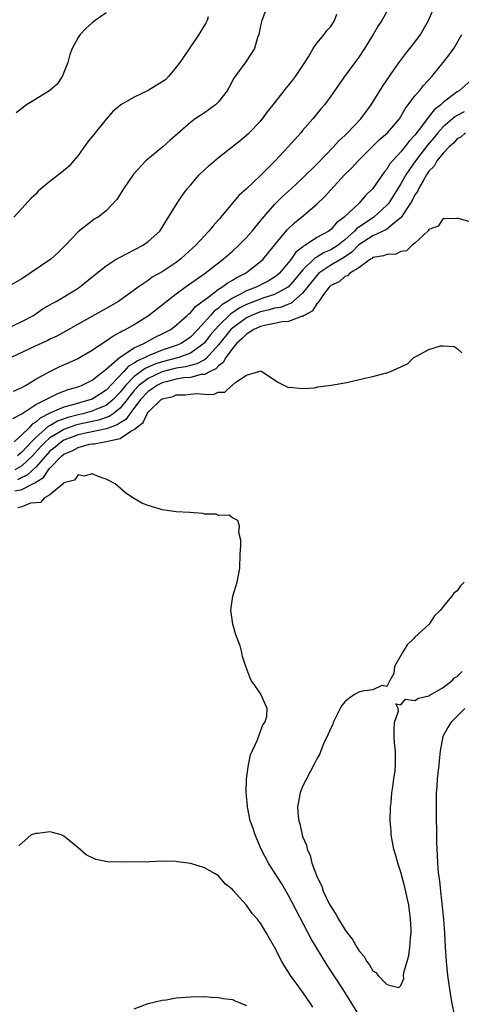
# Model space of a CAD drawing. Units: inches. Extents: x 2613000 to 2616000, y 1503000 to 1506000.
# Drawn here: x 2615597 to 2615660, y 1503759 to 1503899 of the extents above; entities that cross this region are included whole.
import ezdxf

# ---------------------------------------------------------------- set-up
doc = ezdxf.new("R2010")
doc.units = ezdxf.units.IN
doc.header["$MEASUREMENT"] = 0
doc.layers.add('LD26131503_2ft', color=205, linetype='Continuous')

msp = doc.modelspace()

# ---------------------------------------------------------------- linework, layer by layer
at = {"layer": 'LD26131503_2ft'}
for points, elevation in [([(2615631.94, 1503901), (2615631.18, 1503899), (2615631, 1503898.24), (2615630.74, 1503897), (2615630.58, 1503896.58), (2615630.15, 1503895), (2615628.89, 1503893.11), (2615627.22, 1503890.78), (2615626.51, 1503889.49), (2615626.25, 1503889), (2615625, 1503887.41), (2615624.58, 1503887), (2615623, 1503885.85), (2615621.71, 1503885), (2615621, 1503884.46), (2615618.1, 1503881.9), (2615617.1, 1503881), (2615614.64, 1503879), (2615612.91, 1503877.09), (2615611.48, 1503875), (2615611, 1503874.24), (2615610.51, 1503873.5), (2615609, 1503871.88), (2615607.85, 1503871), (2615607.32, 1503870.68), (2615607, 1503870.46), (2615605, 1503868.89), (2615603.21, 1503867), (2615602.1, 1503865.9), (2615601.12, 1503865), (2615598.2, 1503863), (2615597, 1503862.2), (2615595, 1503861.05)], 7876), ([(2615595.79, 1503846.21), (2615597, 1503846.73), (2615597.52, 1503847), (2615599, 1503847.91), (2615600.99, 1503849.01), (2615602.33, 1503849.67), (2615603.72, 1503850.28), (2615605, 1503850.88), (2615605.22, 1503851), (2615607, 1503852.06), (2615608.75, 1503853.25), (2615609, 1503853.38), (2615609.94, 1503854.06), (2615611, 1503854.59), (2615611.24, 1503854.76), (2615611.77, 1503855), (2615613, 1503855.71), (2615615.06, 1503857), (2615617, 1503858.5), (2615617.27, 1503858.73), (2615619, 1503860.05), (2615620.28, 1503861), (2615623.1, 1503863), (2615625.69, 1503865), (2615627, 1503866.15), (2615627.92, 1503867), (2615629, 1503868.08), (2615629.8, 1503869), (2615631, 1503870.47), (2615631.23, 1503870.77), (2615633, 1503872.8), (2615634.1, 1503873.9), (2615635.36, 1503875), (2615637, 1503876.54), (2615639, 1503878.52), (2615641.4, 1503881), (2615642.15, 1503881.85), (2615643, 1503882.63), (2615643.38, 1503883), (2615645.29, 1503885), (2615646.78, 1503887), (2615648.02, 1503889), (2615648.39, 1503889.61), (2615650.15, 1503892.15), (2615650.84, 1503893.16), (2615651.69, 1503894.31), (2615652.28, 1503895), (2615653, 1503895.92), (2615653.8, 1503897), (2615654.92, 1503899), (2615655.78, 1503901)], 7870), ([(2615595, 1503855.19), (2615597, 1503856.11), (2615598.64, 1503857), (2615600.04, 1503857.96), (2615601, 1503858.51), (2615601.3, 1503858.7), (2615601.88, 1503859), (2615604.62, 1503860.62), (2615605.23, 1503861), (2615607.66, 1503863), (2615609, 1503864.07), (2615610.45, 1503865), (2615610.79, 1503865.21), (2615614.3, 1503867), (2615615, 1503867.5), (2615616.64, 1503869), (2615617, 1503869.53), (2615617.55, 1503870.45), (2615617.91, 1503871), (2615619.13, 1503873), (2615619.87, 1503874.13), (2615620.54, 1503875), (2615621, 1503875.56), (2615622.24, 1503877), (2615623.66, 1503878.34), (2615625, 1503879.48), (2615628.08, 1503881.92), (2615629, 1503882.66), (2615629.36, 1503883), (2615631, 1503884.68), (2615631.27, 1503885), (2615632.01, 1503885.99), (2615633, 1503887.22), (2615634.36, 1503889), (2615634.64, 1503889.36), (2615635, 1503889.75), (2615635.56, 1503890.44), (2615635.96, 1503891), (2615637.31, 1503893), (2615637.84, 1503893.84), (2615638.5, 1503895), (2615639, 1503895.75), (2615640.07, 1503897), (2615640.43, 1503897.57), (2615641, 1503898.16), (2615641.56, 1503899), (2615641.88, 1503899.88)], 7874), ([(2615649, 1503900.29), (2615648.28, 1503899), (2615647.78, 1503898.22), (2615647.06, 1503897), (2615645.8, 1503895), (2615645, 1503893.77), (2615644.42, 1503893), (2615642.97, 1503891), (2615641, 1503888.23), (2615640.1, 1503887), (2615639.59, 1503886.41), (2615638.45, 1503885), (2615637, 1503883.34), (2615636.72, 1503883), (2615634.94, 1503881), (2615633.08, 1503879), (2615632.02, 1503877.98), (2615631, 1503876.9), (2615629, 1503875.01), (2615627.93, 1503874.07), (2615625.36, 1503871), (2615625.18, 1503870.82), (2615625, 1503870.6), (2615624.23, 1503869.77), (2615623.65, 1503869), (2615623, 1503868.35), (2615621.78, 1503867), (2615620.33, 1503865.67), (2615619.62, 1503865), (2615619, 1503864.53), (2615617, 1503863.22), (2615615.58, 1503862.42), (2615615, 1503861.98), (2615613.56, 1503861), (2615610.76, 1503859), (2615609, 1503857.98), (2615605, 1503855.75), (2615603.25, 1503854.75), (2615601.96, 1503854.04), (2615601, 1503853.59), (2615600.61, 1503853.39), (2615599, 1503852.67), (2615595.47, 1503851)], 7872), ([(2615623.52, 1503899.52), (2615623.39, 1503899), (2615623.27, 1503898.73), (2615623, 1503898.31), (2615622.22, 1503897), (2615621, 1503895.25), (2615620.1, 1503893.9), (2615619.52, 1503893), (2615619, 1503892.33), (2615617.88, 1503891), (2615617.44, 1503890.56), (2615617, 1503890.24), (2615615, 1503889.01), (2615613, 1503888.06), (2615611.11, 1503887), (2615609.98, 1503886.02), (2615609, 1503884.93), (2615607.45, 1503883), (2615607.24, 1503882.76), (2615606.35, 1503881.65), (2615605, 1503879.78), (2615604.37, 1503879), (2615603.73, 1503878.27), (2615602.65, 1503877.35), (2615601, 1503876.09), (2615599.7, 1503875), (2615599.33, 1503874.67), (2615599, 1503874.28), (2615598.33, 1503873.67), (2615597, 1503872.22), (2615595.84, 1503871)], 7878), ([(2615609, 1503900.09), (2615607.44, 1503899), (2615607, 1503898.65), (2615606.13, 1503897.87), (2615605.3, 1503897), (2615605, 1503896.59), (2615604.17, 1503895), (2615603.84, 1503894.16), (2615603.53, 1503893), (2615603, 1503891.58), (2615602.75, 1503891), (2615602.05, 1503889.95), (2615600.97, 1503889.03), (2615599, 1503887.78), (2615597.66, 1503887), (2615597, 1503886.46), (2615596.17, 1503885.83)], 7880), ([(2615595.69, 1503842.31), (2615597, 1503842.99), (2615599, 1503844.3), (2615600.43, 1503845), (2615600.78, 1503845.22), (2615601, 1503845.32), (2615602.11, 1503845.89), (2615603, 1503846.2), (2615603.58, 1503846.42), (2615605, 1503846.83), (2615605.49, 1503847), (2615607, 1503847.75), (2615608.6, 1503849), (2615608.8, 1503849.2), (2615609, 1503849.32), (2615610.89, 1503851), (2615613, 1503852.4), (2615614.36, 1503853), (2615616.07, 1503853.93), (2615617, 1503854.37), (2615618.2, 1503855), (2615619, 1503855.61), (2615620.56, 1503857), (2615620.78, 1503857.22), (2615621, 1503857.38), (2615621.74, 1503858.26), (2615623.68, 1503859.68), (2615625, 1503860.71), (2615625.48, 1503861), (2615626.35, 1503861.65), (2615627, 1503862), (2615627.61, 1503862.39), (2615628.87, 1503863), (2615629, 1503863.1), (2615631, 1503864.66), (2615631.36, 1503865), (2615633, 1503867.01), (2615634.81, 1503869.19), (2615635.82, 1503870.18), (2615636.82, 1503871), (2615639, 1503872.85), (2615640.12, 1503873.88), (2615641, 1503874.89), (2615642.96, 1503877), (2615644, 1503878), (2615644.89, 1503879), (2615646.95, 1503881.05), (2615647.97, 1503882.03), (2615649.09, 1503883), (2615650.79, 1503885), (2615651, 1503885.32), (2615651.59, 1503886.41), (2615652.05, 1503887), (2615653, 1503888.25), (2615653.64, 1503889), (2615654.24, 1503889.76), (2615655.39, 1503891), (2615657.03, 1503893), (2615657.89, 1503894.11), (2615658.52, 1503895), (2615659.7, 1503897)], 7868), ([(2615661, 1503890.52), (2615659.28, 1503889), (2615659, 1503888.83), (2615658.26, 1503888.26), (2615657, 1503887.32), (2615656.67, 1503887), (2615655.73, 1503886.27), (2615654.74, 1503885), (2615654.08, 1503884.08), (2615653, 1503882.67), (2615652.18, 1503881.82), (2615651.56, 1503881), (2615651, 1503880.3), (2615649.8, 1503879), (2615649.44, 1503878.56), (2615649, 1503877.83), (2615648.61, 1503877.39), (2615647, 1503875.07), (2615645.94, 1503874.06), (2615645.07, 1503873), (2615642.94, 1503871), (2615641.81, 1503870.19), (2615641, 1503869.21), (2615640.72, 1503869), (2615639, 1503868.07), (2615637.41, 1503867), (2615637.13, 1503866.87), (2615637, 1503866.73), (2615636.02, 1503865.98), (2615635.37, 1503865), (2615635, 1503864.54), (2615633.68, 1503863), (2615633.32, 1503862.68), (2615633, 1503862.43), (2615632.11, 1503861.89), (2615630.4, 1503861), (2615629, 1503860.48), (2615627.88, 1503859.88), (2615627, 1503859.47), (2615626.3, 1503859), (2615625.49, 1503858.51), (2615625, 1503858.04), (2615624.39, 1503857.61), (2615623.87, 1503857), (2615623, 1503856.01), (2615622.05, 1503855), (2615621, 1503853.92), (2615619.68, 1503853), (2615619, 1503852.7), (2615617, 1503852.04), (2615615.37, 1503851.37), (2615615, 1503851.24), (2615614.56, 1503851), (2615613.46, 1503850.54), (2615613, 1503850.21), (2615612.21, 1503849.79), (2615611.51, 1503849), (2615609, 1503846.33), (2615608.18, 1503845.82), (2615607, 1503845.05), (2615606.87, 1503845), (2615605, 1503844.51), (2615604.28, 1503844.28), (2615603, 1503843.94), (2615601, 1503843.05), (2615599.62, 1503842.38), (2615599, 1503841.81), (2615598.48, 1503841.52), (2615598.02, 1503841), (2615597, 1503839.97), (2615595.89, 1503839)], 7866), ([(2615660, 1503886), (2615659, 1503885.48), (2615658.7, 1503885.3), (2615657, 1503883.83), (2615656.28, 1503883), (2615655.7, 1503882.3), (2615654.78, 1503881.22), (2615653.07, 1503879), (2615652.21, 1503877.79), (2615651.72, 1503877), (2615651, 1503875.75), (2615649.94, 1503874.06), (2615649.26, 1503873), (2615649, 1503872.69), (2615647.13, 1503871), (2615644.66, 1503869.34), (2615644.38, 1503869), (2615643, 1503867.76), (2615642.04, 1503867), (2615641.42, 1503866.58), (2615641, 1503866.34), (2615640.05, 1503865.95), (2615639, 1503865.3), (2615638.8, 1503865.2), (2615637, 1503863.46), (2615635.9, 1503862.1), (2615634.95, 1503861.04), (2615634.9, 1503861), (2615633, 1503859.98), (2615631.48, 1503859.48), (2615629, 1503858.53), (2615627.97, 1503858.03), (2615627, 1503857.38), (2615626.77, 1503857.23), (2615625, 1503855.53), (2615624.52, 1503855), (2615623.83, 1503854.17), (2615623, 1503853.08), (2615622.92, 1503853), (2615621, 1503851.62), (2615619.35, 1503851), (2615617, 1503850.39), (2615615.95, 1503850.05), (2615614.56, 1503849.44), (2615613, 1503848.3), (2615611.74, 1503847), (2615611.41, 1503846.59), (2615611, 1503846.06), (2615610, 1503845), (2615609, 1503844.17), (2615607.64, 1503843.64), (2615607, 1503843.35), (2615605.68, 1503843), (2615605, 1503842.85), (2615603.54, 1503842.46), (2615602.07, 1503841.93), (2615601, 1503841.29), (2615600.8, 1503841.2), (2615599, 1503839.63), (2615598.37, 1503839), (2615597, 1503837.5), (2615596.71, 1503837.29), (2615596.39, 1503837)], 7864), ([(2615660.19, 1503883), (2615659.57, 1503882.43), (2615659, 1503882.14), (2615658.48, 1503881.52), (2615657.88, 1503881), (2615657, 1503880.08), (2615656.13, 1503879), (2615655.73, 1503878.27), (2615655, 1503877.52), (2615654.66, 1503877), (2615654.15, 1503876.14), (2615653.51, 1503875), (2615653.36, 1503874.64), (2615653, 1503874.15), (2615652.62, 1503873.38), (2615652.38, 1503873), (2615651.17, 1503871.17), (2615651.05, 1503870.95), (2615650.66, 1503870.66), (2615649, 1503869.28), (2615648.84, 1503869.16), (2615647, 1503868.33), (2615645, 1503867.03), (2615644.01, 1503865.99), (2615642.8, 1503865.2), (2615641, 1503864.13), (2615639.3, 1503863), (2615639, 1503862.7), (2615637, 1503860.15), (2615635.3, 1503858.7), (2615635, 1503858.61), (2615633.86, 1503858.14), (2615633, 1503858.01), (2615632.23, 1503857.77), (2615631, 1503857.52), (2615630.62, 1503857.38), (2615629.71, 1503857), (2615629, 1503856.66), (2615627, 1503855.2), (2615626.79, 1503855), (2615625, 1503852.82), (2615623.21, 1503850.79), (2615623, 1503850.69), (2615621.92, 1503850.08), (2615621, 1503849.88), (2615620.32, 1503849.68), (2615619, 1503849.48), (2615617, 1503848.96), (2615615, 1503848.02), (2615613.68, 1503847), (2615613, 1503846.28), (2615612.42, 1503845.58), (2615611.99, 1503845), (2615611, 1503843.8), (2615609.99, 1503843), (2615609.42, 1503842.58), (2615607.93, 1503842.07), (2615607, 1503841.89), (2615605, 1503841.46), (2615604.63, 1503841.37), (2615603, 1503840.77), (2615602.38, 1503840.38), (2615601, 1503839.56), (2615600.37, 1503839), (2615599.69, 1503838.31), (2615598.52, 1503837), (2615597, 1503835.56), (2615596.01, 1503835)], 7862), ([(2615661, 1503870.26), (2615659.22, 1503870.78), (2615659, 1503870.82), (2615657.27, 1503870.73), (2615657, 1503870.79), (2615656.31, 1503869.69), (2615655, 1503869.22), (2615654.85, 1503869), (2615653, 1503867.3), (2615652.59, 1503867), (2615651.8, 1503866.2), (2615651, 1503866.08), (2615650.27, 1503865.73), (2615649, 1503865.68), (2615648.54, 1503865.46), (2615647, 1503865.22), (2615646.89, 1503865.11), (2615646.66, 1503865), (2615645, 1503863.76), (2615643.71, 1503863), (2615643.38, 1503862.62), (2615643, 1503862.54), (2615642.2, 1503861.8), (2615641, 1503861.24), (2615640.76, 1503861), (2615639.95, 1503859.95), (2615639.3, 1503859), (2615639.21, 1503858.79), (2615639, 1503858.65), (2615638.38, 1503857.62), (2615637.23, 1503857), (2615637, 1503856.85), (2615636.82, 1503856.82), (2615635, 1503856.12), (2615634.06, 1503856.06), (2615633, 1503855.85), (2615631.58, 1503855.58), (2615631, 1503855.43), (2615630.05, 1503855), (2615629, 1503854.33), (2615628.36, 1503853.64), (2615627.6, 1503853), (2615627, 1503852.3), (2615626.07, 1503851), (2615625.7, 1503850.3), (2615625, 1503849.81), (2615624.62, 1503849.38), (2615623.81, 1503849), (2615623, 1503848.58), (2615622.56, 1503848.56), (2615621, 1503848.17), (2615620.09, 1503848.09), (2615619, 1503847.9), (2615617.54, 1503847.54), (2615617, 1503847.39), (2615616.21, 1503847), (2615615.53, 1503846.47), (2615615, 1503846.15), (2615613.92, 1503845), (2615612.36, 1503843), (2615611.81, 1503842.19), (2615611, 1503841.71), (2615610.59, 1503841.41), (2615609.44, 1503841), (2615609, 1503840.82), (2615608.8, 1503840.8), (2615607, 1503840.41), (2615606.28, 1503840.28), (2615605, 1503839.99), (2615603, 1503839.22), (2615602.65, 1503839), (2615601.76, 1503838.24), (2615601, 1503837.64), (2615600.68, 1503837.32), (2615599, 1503835.4), (2615597.76, 1503834.24), (2615597, 1503833.9), (2615596.4, 1503833.6)], 7860), ([(2615596.01, 1503832.01), (2615597, 1503832.18), (2615598.57, 1503833), (2615598.87, 1503833.13), (2615599, 1503833.26), (2615600.08, 1503833.92), (2615600.78, 1503835), (2615601, 1503835.26), (2615602.71, 1503837), (2615603, 1503837.24), (2615604.24, 1503837.76), (2615605, 1503838.19), (2615606.64, 1503838.64), (2615607, 1503838.71), (2615607.28, 1503838.72), (2615608.76, 1503839), (2615609, 1503839.03), (2615611, 1503839.47), (2615612.53, 1503840.53), (2615613, 1503840.76), (2615613.26, 1503841), (2615614.27, 1503841.73), (2615614.85, 1503843), (2615615, 1503843.21), (2615616.84, 1503845), (2615617, 1503845.11), (2615618.54, 1503845.46), (2615619, 1503845.67), (2615620.31, 1503845.69), (2615621, 1503845.79), (2615621.87, 1503845.87), (2615623, 1503845.79), (2615624.25, 1503845.75), (2615625, 1503846.06), (2615625.93, 1503846.07), (2615626.89, 1503847), (2615627, 1503847.07), (2615627.5, 1503847.5), (2615629, 1503848.5), (2615630.76, 1503849), (2615631, 1503849.09), (2615631.19, 1503849), (2615632.29, 1503848.29), (2615633.47, 1503847.47), (2615634.4, 1503847), (2615635, 1503846.74), (2615635.22, 1503846.78), (2615637, 1503846.57), (2615638.69, 1503846.69), (2615639.17, 1503846.83), (2615641.05, 1503847.05), (2615643, 1503847.41), (2615643.48, 1503847.48), (2615646.1, 1503848.1), (2615647, 1503848.28), (2615648.78, 1503848.78), (2615649, 1503848.8), (2615649.54, 1503849), (2615651.92, 1503850.08), (2615652.86, 1503851), (2615653.21, 1503851.21), (2615655, 1503852.14), (2615656.65, 1503852.65), (2615657, 1503852.68), (2615658.58, 1503852.58), (2615659, 1503852.26), (2615659.68, 1503851.68)], 7858), ([(2615645.23, 1503757), (2615644.03, 1503759), (2615643.61, 1503759.61), (2615642.78, 1503761), (2615640.48, 1503764.48), (2615638.22, 1503768.22), (2615635, 1503774.38), (2615634.02, 1503776.02), (2615633.4, 1503777), (2615633, 1503777.66), (2615632.13, 1503779), (2615631.08, 1503781), (2615630.47, 1503782.47), (2615630.22, 1503783), (2615629.93, 1503783.93), (2615629.54, 1503785), (2615629.13, 1503787), (2615629.13, 1503787.13), (2615628.96, 1503789.04), (2615629, 1503791), (2615629.27, 1503793), (2615629.59, 1503794.41), (2615630.57, 1503796.57), (2615630.7, 1503797), (2615631.31, 1503798.69), (2615631.62, 1503799), (2615631.88, 1503799.88), (2615631.93, 1503801), (2615631.03, 1503803.03), (2615630.24, 1503804.24), (2615629.67, 1503805), (2615629.49, 1503805.49), (2615628.89, 1503807), (2615628.44, 1503808.44), (2615628.34, 1503809), (2615628.08, 1503809.92), (2615627.5, 1503811.5), (2615627.07, 1503813), (2615626.79, 1503815), (2615627.07, 1503817), (2615627.67, 1503819), (2615628.03, 1503821), (2615628.11, 1503823), (2615628.21, 1503824.21), (2615628.18, 1503825), (2615627.91, 1503826.08), (2615627.99, 1503827), (2615627.78, 1503827.78), (2615627, 1503828.15), (2615626.54, 1503828.54), (2615625, 1503828.51), (2615624.68, 1503828.68), (2615623, 1503828.71), (2615622.79, 1503828.79), (2615620.93, 1503828.93), (2615619, 1503829.04), (2615617, 1503829.29), (2615616.54, 1503829.46), (2615615, 1503829.91), (2615614.19, 1503830.19), (2615612.79, 1503831), (2615611.74, 1503831.74), (2615611, 1503832.39), (2615610.66, 1503832.66), (2615610.29, 1503833), (2615609, 1503833.69), (2615608, 1503834), (2615607, 1503834.43), (2615605.88, 1503834.12), (2615605, 1503834.27), (2615604.48, 1503833.52), (2615603, 1503833.13), (2615602.95, 1503833.05), (2615602.87, 1503833), (2615601, 1503831.43), (2615600.23, 1503831), (2615599.63, 1503830.37), (2615599, 1503830.32), (2615598.24, 1503830.24), (2615597, 1503829.75), (2615596.43, 1503829.57)], 7856), ([(2615660.02, 1503819), (2615659.5, 1503818.5), (2615659, 1503817.78), (2615658.56, 1503817.44), (2615658.27, 1503817), (2615657, 1503815.56), (2615656.62, 1503815), (2615655.81, 1503814.19), (2615655.01, 1503813), (2615653, 1503811.18), (2615652.84, 1503811), (2615651.91, 1503810.09), (2615651.21, 1503809), (2615651, 1503808.58), (2615650.11, 1503807), (2615649.99, 1503806.01), (2615649.4, 1503805), (2615649, 1503804.15), (2615648.3, 1503804.3), (2615647, 1503803.68), (2615645.49, 1503803.49), (2615645, 1503803.35), (2615644.38, 1503803), (2615643.57, 1503802.43), (2615643, 1503801.95), (2615642.57, 1503801.43), (2615642.33, 1503801), (2615641.37, 1503799), (2615641.29, 1503798.71), (2615641, 1503798.21), (2615640.66, 1503797.34), (2615639.96, 1503795.96), (2615639.58, 1503795), (2615639.45, 1503794.55), (2615639, 1503793.85), (2615638.74, 1503793.26), (2615638.58, 1503793), (2615638.1, 1503792.1), (2615637, 1503789.89), (2615636.63, 1503789), (2615636.26, 1503787), (2615636.37, 1503785.63), (2615636.45, 1503785), (2615636.58, 1503784.58), (2615636.94, 1503783), (2615637, 1503782.8), (2615637.53, 1503781.53), (2615637.63, 1503781), (2615638.08, 1503780.08), (2615638.32, 1503779), (2615639.05, 1503777), (2615639.72, 1503775.72), (2615639.94, 1503775), (2615640.79, 1503773.21), (2615641, 1503772.8), (2615641.72, 1503771.72), (2615642.1, 1503771), (2615643, 1503769.54), (2615643.39, 1503769), (2615644.1, 1503768.1), (2615644.73, 1503767), (2615645, 1503766.55), (2615645.72, 1503765.72), (2615646.14, 1503765), (2615646.52, 1503764.52), (2615647, 1503763.64), (2615647.41, 1503763.41), (2615647.77, 1503763), (2615649, 1503761.72), (2615650.71, 1503761.29), (2615651, 1503761.58), (2615651.42, 1503762.58), (2615651.38, 1503763), (2615651.41, 1503763.41), (2615651.87, 1503765), (2615652.15, 1503765.85), (2615652.28, 1503767), (2615652.36, 1503768.36), (2615652.47, 1503769), (2615652.48, 1503769.52), (2615652.39, 1503771), (2615652.11, 1503773), (2615651.58, 1503775.58), (2615651, 1503777.69), (2615650.55, 1503779), (2615650.23, 1503780.23), (2615649.99, 1503781), (2615649.74, 1503782.26), (2615649.62, 1503783), (2615649.6, 1503783.6), (2615649.49, 1503785), (2615649.54, 1503787), (2615649.6, 1503787.6), (2615649.71, 1503789), (2615649.86, 1503789.86), (2615649.99, 1503791), (2615650.18, 1503792.18), (2615650.25, 1503793), (2615650.22, 1503795), (2615650.08, 1503796.08), (2615650.04, 1503797), (2615650.03, 1503797.97), (2615650.09, 1503799), (2615650.64, 1503800.64), (2615650.59, 1503801), (2615650.3, 1503801.7), (2615651, 1503801.52), (2615651.65, 1503802.35), (2615653, 1503802.15), (2615653.5, 1503802.5), (2615655, 1503802.8), (2615655.11, 1503802.89), (2615657, 1503803.98), (2615658.31, 1503805), (2615658.64, 1503805.36), (2615659, 1503805.58), (2615659.73, 1503806.27)], 7858), ([(2615660.12, 1503801), (2615659, 1503799.92), (2615658.1, 1503799), (2615657.68, 1503798.32), (2615656.99, 1503797.01), (2615656.61, 1503795), (2615656.45, 1503793.55), (2615656.41, 1503793), (2615656.19, 1503791), (2615656.12, 1503789.88), (2615656.04, 1503789), (2615656.02, 1503787), (2615656.09, 1503781.91), (2615656.12, 1503781), (2615656.19, 1503780.19), (2615656.23, 1503779), (2615656.33, 1503777.67), (2615656.49, 1503776.49), (2615656.63, 1503775), (2615657.08, 1503771), (2615657.22, 1503769), (2615657.31, 1503767), (2615657.43, 1503765), (2615657.66, 1503763), (2615658.09, 1503760.09), (2615658.27, 1503759), (2615658.6, 1503757.4)], 7856), ([(2615638.47, 1503758.47), (2615638.13, 1503759), (2615637, 1503760.65), (2615635.29, 1503763), (2615635, 1503763.47), (2615634.39, 1503764.39), (2615634.04, 1503765), (2615633, 1503767.03), (2615632.26, 1503768.26), (2615631.85, 1503769), (2615631, 1503770.44), (2615630.74, 1503770.74), (2615630.55, 1503771), (2615629.81, 1503771.81), (2615629, 1503772.99), (2615627.09, 1503775.09), (2615627, 1503775.23), (2615626, 1503776), (2615625, 1503777.17), (2615624.54, 1503777.46), (2615623, 1503778.34), (2615621.08, 1503778.92), (2615619.18, 1503779.18), (2615619, 1503779.21), (2615617, 1503779.25), (2615615.19, 1503779.19), (2615611.11, 1503779.11), (2615609.18, 1503779.18), (2615607.53, 1503779.53), (2615606.16, 1503780.16), (2615605, 1503781.19), (2615603, 1503782.83), (2615602.58, 1503783), (2615601.34, 1503783.34), (2615601, 1503783.45), (2615599.22, 1503783.22), (2615599, 1503783.22), (2615598.32, 1503783), (2615596.55, 1503781.45)], 7854), ([(2615613, 1503758.26), (2615615.01, 1503758.99), (2615617, 1503759.47), (2615617.54, 1503759.54), (2615619, 1503759.79), (2615621, 1503759.96), (2615623, 1503759.98), (2615623.91, 1503759.91), (2615625, 1503759.87), (2615625.73, 1503759.73), (2615627, 1503759.57), (2615627.38, 1503759.38), (2615629, 1503758.73)], 7852)]:
    msp.add_lwpolyline(points, dxfattribs=dict(at, elevation=elevation))

doc.saveas('drawing.dxf')
